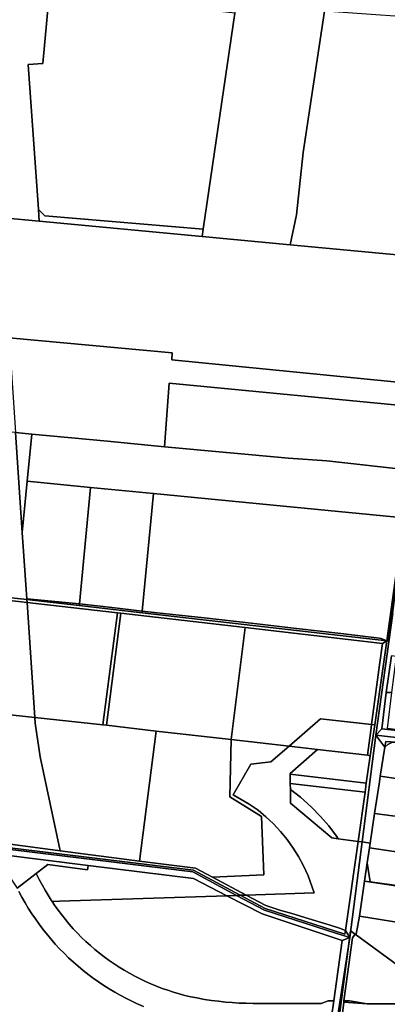
# Model space of a CAD drawing. Units: inches. Extents: x 7498623 to 7507093, y 5773790 to 5782372.
# Drawn here: x 7499404 to 7499715, y 5778323 to 5779158 of the extents above; entities that cross this region are included whole.
import ezdxf

# ---------------------------------------------------------------- set-up
doc = ezdxf.new("R2010")
doc.units = ezdxf.units.IN
doc.header["$MEASUREMENT"] = 0

msp = doc.modelspace()

# ---------------------------------------------------------------- linework, layer by layer
for points in [[(7499390.16, 5778989.94), (7499420.37, 5778987.1), (7499419.74, 5778997.02), (7499411.15, 5779119.87), (7499423.62, 5779120.75), (7499428.57, 5779176.13), (7499429.51, 5779186.69), (7499403.81, 5779189.09), (7499389.52, 5779190.48), (7499376.06, 5779191.73), (7499390.16, 5778989.94)], [(7499586.24, 5779163.5), (7499498.59, 5779173), (7499455.45, 5779173.58), (7499428.57, 5779176.13), (7499423.62, 5779120.75), (7499411.15, 5779119.87), (7499419.74, 5778997.02), (7499425.07, 5778991.67), (7499559.29, 5778980.35), (7499586.24, 5779163.5)], [(7499587.48, 5779171.92), (7499586.24, 5779163.5), (7499559.29, 5778980.35), (7499558.37, 5778974.1), (7499632.91, 5778967.09), (7499638.32, 5778992.48), (7499644.09, 5779045.22), (7499662.05, 5779165.1), (7499605.2, 5779170.42), (7499589.8, 5779171.71), (7499587.48, 5779171.92)], [(7499632.91, 5778967.09), (7499756.58, 5778955.46), (7499761.16, 5778986.31), (7499771.02, 5779052.71), (7499771.27, 5779054.99), (7499782.72, 5779140.85), (7499780.62, 5779149.13), (7499772.12, 5779156.17), (7499765.22, 5779157.67), (7499662.05, 5779165.1), (7499644.09, 5779045.22), (7499638.32, 5778992.48), (7499632.91, 5778967.09)], [(7499785.84, 5779157.49), (7499780.62, 5779149.13), (7499782.72, 5779140.85), (7499771.27, 5779054.99), (7499771.02, 5779052.71), (7499761.16, 5778986.31), (7499750.7, 5778906.71), (7499749.42, 5778897.92), (7499749.86, 5778897.87), (7499742.36, 5778828.73), (7499715.72, 5778631.24), (7499714.98, 5778631.32), (7499704.59, 5778560.04), (7499700.76, 5778533.82), (7499697.5, 5778510.67), (7499696.42, 5778503.02), (7499690.51, 5778461.11), (7499693.85, 5778460.67), (7499705.53, 5778551.34), (7499719.92, 5778654.54), (7499760.07, 5778958.52), (7499785.23, 5779149.91), (7499785.84, 5779157.49)], [(7499558.37, 5778974.1), (7499559.29, 5778980.35), (7499425.07, 5778991.67), (7499419.74, 5778997.02), (7499420.37, 5778987.1), (7499558.37, 5778974.1)], [(7499632.91, 5778967.09), (7499558.37, 5778974.1), (7499420.37, 5778987.1), (7499390.16, 5778989.94), (7499393.91, 5778936.48), (7499391.62, 5778936.7), (7499394.91, 5778888.04), (7499533.12, 5778875.4), (7499532.63, 5778869.57), (7499744.06, 5778848.6), (7499749.08, 5778895.61), (7499747.89, 5778896.93), (7499748.06, 5778898.06), (7499748.6, 5778901.75), (7499756.58, 5778955.46), (7499632.91, 5778967.09)], [(7499715.72, 5778631.24), (7499742.36, 5778828.73), (7499749.86, 5778897.87), (7499749.42, 5778897.92), (7499748.06, 5778898.06), (7499747.89, 5778896.93), (7499749.08, 5778895.61), (7499744.06, 5778848.6), (7499741.91, 5778829.36), (7499741.83, 5778828.81), (7499737.83, 5778800.68), (7499737.05, 5778800.79), (7499736.5, 5778796.52), (7499737.16, 5778795.76), (7499734.81, 5778776.06), (7499729.24, 5778735.4), (7499714.98, 5778631.32), (7499715.72, 5778631.24)], [(7499394.91, 5778888.04), (7499400.35, 5778807.83), (7499414.07, 5778806.52), (7499478.39, 5778800.39), (7499526.64, 5778795.81), (7499530.63, 5778849.76), (7499741.91, 5778829.36), (7499744.06, 5778848.6), (7499532.63, 5778869.57), (7499533.12, 5778875.4), (7499394.91, 5778888.04)], [(7499663.97, 5778783.94), (7499734.81, 5778776.06), (7499737.16, 5778795.76), (7499736.5, 5778796.52), (7499737.05, 5778800.79), (7499737.83, 5778800.68), (7499741.83, 5778828.81), (7499741.91, 5778829.36), (7499530.63, 5778849.76), (7499526.64, 5778795.81), (7499631.45, 5778786.02), (7499663.97, 5778783.94)], [(7499373.76, 5778810.36), (7499378.1, 5778748.58), (7499377.44, 5778715.45), (7499375.61, 5778670.06), (7499409.96, 5778666.2), (7499409.91, 5778666.93), (7499406.1, 5778723.17), (7499400.35, 5778807.83), (7499373.76, 5778810.36)], [(7499400.35, 5778807.83), (7499406.1, 5778723.17), (7499410.25, 5778766.5), (7499414.07, 5778806.52), (7499400.35, 5778807.83)], [(7499410.25, 5778766.5), (7499463.82, 5778761.29), (7499517.34, 5778756.08), (7499627.29, 5778745.38), (7499729.24, 5778735.4), (7499734.81, 5778776.06), (7499663.97, 5778783.94), (7499631.45, 5778786.02), (7499526.64, 5778795.81), (7499478.39, 5778800.39), (7499414.07, 5778806.52), (7499410.25, 5778766.5)], [(7499409.91, 5778666.93), (7499442.81, 5778663.76), (7499454.53, 5778662.48), (7499463.82, 5778761.29), (7499410.25, 5778766.5), (7499406.1, 5778723.17), (7499409.91, 5778666.93)], [(7499454.53, 5778662.48), (7499481.94, 5778659.48), (7499507.77, 5778656.48), (7499517.34, 5778756.08), (7499463.82, 5778761.29), (7499454.53, 5778662.48)], [(7499517.34, 5778756.08), (7499507.77, 5778656.48), (7499520.38, 5778655.01), (7499560.27, 5778650.58), (7499599.91, 5778646.21), (7499638.48, 5778641.71), (7499678.48, 5778637.06), (7499708.33, 5778633.49), (7499710.03, 5778633.31), (7499714.98, 5778631.32), (7499729.24, 5778735.4), (7499627.29, 5778745.38), (7499517.34, 5778756.08)], [(7499416.75, 5778566.1), (7499410.13, 5778663.72), (7499375.52, 5778667.62), (7499373.81, 5778624.98), (7499377.22, 5778570.33), (7499416.75, 5778566.1)], [(7499375.61, 5778670.06), (7499375.52, 5778667.62), (7499410.13, 5778663.72), (7499409.96, 5778666.2), (7499375.61, 5778670.06)], [(7499409.96, 5778666.2), (7499454.4, 5778661.13), (7499454.53, 5778662.48), (7499442.81, 5778663.76), (7499409.91, 5778666.93), (7499409.96, 5778666.2)], [(7499410.13, 5778663.72), (7499486.83, 5778655.07), (7499489.63, 5778654.74), (7499594.77, 5778642.53), (7499711.19, 5778629), (7499714.98, 5778631.32), (7499507.63, 5778655.04), (7499454.4, 5778661.13), (7499409.96, 5778666.2), (7499410.13, 5778663.72)], [(7499486.83, 5778655.07), (7499410.13, 5778663.72), (7499416.75, 5778566.1), (7499474.41, 5778559.93), (7499486.83, 5778655.07)], [(7499454.4, 5778661.13), (7499507.63, 5778655.04), (7499507.77, 5778656.48), (7499481.94, 5778659.48), (7499454.53, 5778662.48), (7499454.4, 5778661.13)], [(7499474.41, 5778559.93), (7499477.38, 5778559.59), (7499489.63, 5778654.74), (7499486.83, 5778655.07), (7499474.41, 5778559.93)], [(7499489.63, 5778654.74), (7499477.38, 5778559.59), (7499519.58, 5778554.76), (7499583.04, 5778547.51), (7499594.77, 5778642.53), (7499489.63, 5778654.74)], [(7499507.63, 5778655.04), (7499714.98, 5778631.32), (7499710.03, 5778633.31), (7499708.33, 5778633.49), (7499678.48, 5778637.06), (7499638.48, 5778641.71), (7499599.91, 5778646.21), (7499560.27, 5778650.58), (7499520.38, 5778655.01), (7499507.77, 5778656.48), (7499507.63, 5778655.04)], [(7499594.77, 5778642.53), (7499583.04, 5778547.51), (7499632.12, 5778541.92), (7499658.62, 5778564.96), (7499701.96, 5778560.32), (7499708.72, 5778610.84), (7499711.19, 5778629), (7499594.77, 5778642.53)], [(7499711.19, 5778629), (7499708.72, 5778610.84), (7499701.96, 5778560.32), (7499704.59, 5778560.04), (7499714.98, 5778631.32), (7499711.19, 5778629)], [(7499718.81, 5778618.54), (7499714.3, 5778587.51), (7499719.11, 5778587.5), (7499721.02, 5778602.77), (7499722.94, 5778618.04), (7499718.81, 5778618.54)], [(7499719.11, 5778587.5), (7499714.3, 5778587.51), (7499710.77, 5778556.65), (7499760.95, 5778551.03), (7499715.53, 5778557), (7499719.11, 5778587.5)], [(7499377.22, 5778570.33), (7499378.94, 5778542.74), (7499381.99, 5778493.83), (7499384.11, 5778463.77), (7499385.12, 5778460.09), (7499438.28, 5778453.2), (7499421.1, 5778532.87), (7499417.06, 5778561.52), (7499416.75, 5778566.1), (7499377.22, 5778570.33)], [(7499416.75, 5778566.1), (7499417.06, 5778561.52), (7499421.1, 5778532.87), (7499438.28, 5778453.2), (7499505.28, 5778444.52), (7499519.58, 5778554.76), (7499477.38, 5778559.59), (7499474.41, 5778559.93), (7499416.75, 5778566.1)], [(7499632.12, 5778541.92), (7499656.22, 5778539.18), (7499698.43, 5778534.33), (7499701.29, 5778555.28), (7499701.96, 5778560.32), (7499658.62, 5778564.96), (7499632.12, 5778541.92)], [(7499701.96, 5778560.32), (7499701.29, 5778555.28), (7499698.43, 5778534.33), (7499700.76, 5778533.82), (7499704.59, 5778560.04), (7499701.96, 5778560.32)], [(7499505.28, 5778444.52), (7499552.82, 5778438.35), (7499567.07, 5778430.79), (7499610.65, 5778432.68), (7499608.68, 5778482.14), (7499581.77, 5778498.93), (7499583.04, 5778547.51), (7499519.58, 5778554.76), (7499505.28, 5778444.52)], [(7499705.53, 5778551.34), (7499693.85, 5778460.67), (7499700.83, 5778459.74), (7499704.54, 5778484.75), (7499708.53, 5778511.74), (7499709.31, 5778516.6), (7499713.21, 5778541.06), (7499705.53, 5778551.34)], [(7499583.04, 5778547.51), (7499581.77, 5778498.93), (7499608.68, 5778482.14), (7499610.65, 5778432.68), (7499567.07, 5778430.79), (7499595.63, 5778415.63), (7499653.34, 5778417.51), (7499648.12, 5778432.06), (7499644.34, 5778440.44), (7499640.02, 5778448.39), (7499635.5, 5778455.46), (7499630.42, 5778462.84), (7499624.81, 5778469.68), (7499618.76, 5778475.97), (7499612.47, 5778481.97), (7499605.76, 5778487.5), (7499598.22, 5778492.82), (7499584.81, 5778500.57), (7499599.68, 5778526.7), (7499616.74, 5778528.55), (7499632.12, 5778541.92), (7499583.04, 5778547.51)], [(7499709.31, 5778516.6), (7499755.86, 5778509.8), (7499758.67, 5778536.44), (7499758.9, 5778538.58), (7499729.07, 5778545.06), (7499722.42, 5778545.39), (7499719.06, 5778545.05), (7499715.74, 5778543.39), (7499713.21, 5778541.06), (7499709.31, 5778516.6)], [(7499715.74, 5778543.39), (7499719.06, 5778545.05), (7499722.42, 5778545.39), (7499713.97, 5778545.82), (7499713.21, 5778541.06), (7499715.74, 5778543.39)], [(7499632.12, 5778541.92), (7499616.74, 5778528.55), (7499599.68, 5778526.7), (7499584.81, 5778500.57), (7499598.22, 5778492.82), (7499605.76, 5778487.5), (7499612.47, 5778481.97), (7499618.76, 5778475.97), (7499624.81, 5778469.68), (7499630.42, 5778462.84), (7499635.5, 5778455.46), (7499640.02, 5778448.39), (7499644.34, 5778440.44), (7499648.12, 5778432.06), (7499653.34, 5778417.51), (7499595.63, 5778415.63), (7499612.25, 5778406.82), (7499625.09, 5778402.53), (7499633.47, 5778400.29), (7499641.82, 5778397.84), (7499658.54, 5778392.6), (7499666.77, 5778389.99), (7499674.81, 5778387.57), (7499679.85, 5778385.59), (7499690.51, 5778461.11), (7499673.64, 5778463.33), (7499668.27, 5778464.04), (7499633.35, 5778493.68), (7499633.14, 5778505.28), (7499633.05, 5778510.35), (7499632.9, 5778518.08), (7499632.9, 5778518.83), (7499656.22, 5778539.18), (7499632.12, 5778541.92)], [(7499656.22, 5778539.18), (7499632.9, 5778518.83), (7499632.9, 5778518.08), (7499697.5, 5778510.67), (7499700.76, 5778533.82), (7499698.43, 5778534.33), (7499656.22, 5778539.18)], [(7499632.9, 5778518.08), (7499633.05, 5778510.35), (7499696.42, 5778503.02), (7499697.5, 5778510.67), (7499632.9, 5778518.08)], [(7499633.14, 5778505.28), (7499641.82, 5778498.61), (7499650.83, 5778490.37), (7499658.59, 5778482.4), (7499665.86, 5778474.26), (7499672.25, 5778465.46), (7499673.64, 5778463.33), (7499690.51, 5778461.11), (7499696.42, 5778503.02), (7499633.05, 5778510.35), (7499633.14, 5778505.28)], [(7499708.53, 5778511.74), (7499704.54, 5778484.75), (7499752.42, 5778478.71), (7499755.5, 5778506.53), (7499755.8, 5778509.21), (7499755.86, 5778509.8), (7499709.31, 5778516.6), (7499708.53, 5778511.74)], [(7499633.14, 5778505.28), (7499633.35, 5778493.68), (7499668.27, 5778464.04), (7499673.64, 5778463.33), (7499672.25, 5778465.46), (7499665.86, 5778474.26), (7499658.59, 5778482.4), (7499650.83, 5778490.37), (7499641.82, 5778498.61), (7499633.14, 5778505.28)], [(7499704.54, 5778484.75), (7499700.83, 5778459.74), (7499700.24, 5778455.76), (7499745.75, 5778448.94), (7499748.33, 5778448.55), (7499748.37, 5778448.86), (7499752.42, 5778478.71), (7499704.54, 5778484.75)], [(7499385.12, 5778460.09), (7499385.99, 5778456.92), (7499551.02, 5778436.76), (7499590.62, 5778415.47), (7499595.63, 5778415.63), (7499567.07, 5778430.79), (7499552.82, 5778438.35), (7499505.28, 5778444.52), (7499438.28, 5778453.2), (7499385.12, 5778460.09)], [(7499693.85, 5778460.67), (7499684.55, 5778388.55), (7499683.4, 5778379.69), (7499671.08, 5778299.11), (7499672.84, 5778299.25), (7499684.21, 5778385.42), (7499688.14, 5778382.53), (7499688.76, 5778382.4), (7499691.65, 5778397.78), (7499696.05, 5778427.46), (7499698.35, 5778442.99), (7499700.24, 5778455.76), (7499700.83, 5778459.74), (7499693.85, 5778460.67)], [(7499690.51, 5778461.11), (7499679.85, 5778385.59), (7499683.4, 5778379.69), (7499684.55, 5778388.55), (7499693.85, 5778460.67), (7499690.51, 5778461.11)], [(7499385.99, 5778456.92), (7499386.42, 5778455.37), (7499550.56, 5778435.32), (7499587.65, 5778415.37), (7499590.62, 5778415.47), (7499551.02, 5778436.76), (7499385.99, 5778456.92)], [(7499386.42, 5778455.37), (7499387.91, 5778449.99), (7499461.89, 5778440.84), (7499551.1, 5778429.79), (7499579.41, 5778415.11), (7499587.65, 5778415.37), (7499550.56, 5778435.32), (7499386.42, 5778455.37)], [(7499700.24, 5778455.76), (7499698.35, 5778442.99), (7499700.64, 5778426.83), (7499741.64, 5778421.21), (7499745.75, 5778448.94), (7499700.24, 5778455.76)], [(7499387.91, 5778449.99), (7499391.54, 5778436.8), (7499401.72, 5778421.48), (7499417.93, 5778433.97), (7499427.68, 5778441.47), (7499461.41, 5778437.1), (7499461.89, 5778440.84), (7499387.91, 5778449.99)], [(7499698.35, 5778442.99), (7499696.05, 5778427.46), (7499700.64, 5778426.83), (7499698.35, 5778442.99)], [(7499417.93, 5778433.97), (7499420.48, 5778428.79), (7499422.84, 5778424.29), (7499425.33, 5778419.85), (7499427.93, 5778415.49), (7499430.65, 5778411.2), (7499431.32, 5778410.18), (7499437.61, 5778410.5), (7499579.41, 5778415.11), (7499551.1, 5778429.79), (7499461.89, 5778440.84), (7499461.41, 5778437.1), (7499427.68, 5778441.47), (7499417.93, 5778433.97)], [(7499696.05, 5778427.46), (7499691.65, 5778397.78), (7499737.09, 5778390.51), (7499741.55, 5778420.65), (7499696.05, 5778427.46)], [(7499696.05, 5778427.46), (7499741.55, 5778420.65), (7499741.64, 5778421.21), (7499700.64, 5778426.83), (7499696.05, 5778427.46)], [(7499431.32, 5778410.18), (7499433.48, 5778406.98), (7499436.42, 5778402.84), (7499439.48, 5778398.78), (7499442.64, 5778394.8), (7499445.92, 5778390.9), (7499449.29, 5778387.1), (7499452.76, 5778383.38), (7499456.33, 5778379.76), (7499459.99, 5778376.25), (7499463.75, 5778372.83), (7499467.59, 5778369.5), (7499471.53, 5778366.29), (7499475.55, 5778363.17), (7499479.65, 5778360.17), (7499483.83, 5778357.28), (7499488.08, 5778354.5), (7499492.41, 5778351.84), (7499496.81, 5778349.29), (7499501.28, 5778346.86), (7499505.8, 5778344.56), (7499510.39, 5778342.37), (7499515.04, 5778340.31), (7499519.74, 5778338.37), (7499524.49, 5778336.56), (7499529.28, 5778334.88), (7499534.12, 5778333.32), (7499539, 5778331.9), (7499543.91, 5778330.6), (7499548.86, 5778329.44), (7499553.84, 5778328.42), (7499560.51, 5778327.23), (7499566.36, 5778326.33), (7499572.22, 5778325.56), (7499578.1, 5778324.94), (7499583.99, 5778324.44), (7499589.89, 5778324.09), (7499595.8, 5778323.87), (7499601.71, 5778323.78), (7499659.13, 5778323.61), (7499665.14, 5778326.09), (7499669.84, 5778326.08), (7499677.11, 5778376.99), (7499609.21, 5778399.65), (7499579.41, 5778415.11), (7499437.61, 5778410.5), (7499431.32, 5778410.18)], [(7499579.41, 5778415.11), (7499609.21, 5778399.65), (7499677.11, 5778376.99), (7499683.4, 5778379.69), (7499672.55, 5778383.15), (7499611.16, 5778402.74), (7499587.65, 5778415.37), (7499579.41, 5778415.11)], [(7499590.62, 5778415.47), (7499587.65, 5778415.37), (7499611.16, 5778402.74), (7499672.55, 5778383.15), (7499683.4, 5778379.69), (7499679.85, 5778385.59), (7499679.42, 5778382.52), (7499611.74, 5778404.12), (7499590.62, 5778415.47)], [(7499590.62, 5778415.47), (7499611.74, 5778404.12), (7499679.42, 5778382.52), (7499679.85, 5778385.59), (7499674.81, 5778387.57), (7499666.77, 5778389.99), (7499658.54, 5778392.6), (7499641.82, 5778397.84), (7499633.47, 5778400.29), (7499625.09, 5778402.53), (7499612.25, 5778406.82), (7499595.63, 5778415.63), (7499590.62, 5778415.47)], [(7499688.76, 5778382.4), (7499688.14, 5778382.53), (7499739.74, 5778344.6), (7499769.67, 5778323.38), (7499788.04, 5778323.36), (7499804.41, 5778323.52), (7499840.31, 5778324.36), (7499872.63, 5778325.66), (7499884.86, 5778326.29), (7499887.96, 5778360.48), (7499881.39, 5778360.96), (7499878.16, 5778363.87), (7499805.57, 5778373.38), (7499797.6, 5778380.62), (7499792.24, 5778381.49), (7499790.36, 5778381.87), (7499788, 5778382.34), (7499783.86, 5778383.01), (7499740.29, 5778390), (7499737.09, 5778390.51), (7499691.65, 5778397.78), (7499688.76, 5778382.4)], [(7499684.21, 5778385.42), (7499672.84, 5778299.25), (7499674.58, 5778299.38), (7499675.3, 5778304.32), (7499676.06, 5778304.88), (7499676.8, 5778308.38), (7499676.36, 5778308.55), (7499678.52, 5778324.85), (7499678.51, 5778326.04), (7499685.72, 5778379.45), (7499688.14, 5778382.53), (7499684.21, 5778385.42)], [(7499677.11, 5778376.99), (7499669.84, 5778326.08), (7499665.92, 5778298.71), (7499671.08, 5778299.11), (7499683.4, 5778379.69), (7499677.11, 5778376.99)], [(7499688.14, 5778382.53), (7499685.72, 5778379.45), (7499678.51, 5778326.04), (7499683.14, 5778326.02), (7499698.13, 5778323.5), (7499736.78, 5778323.44), (7499739.74, 5778344.6), (7499688.14, 5778382.53)], [(7499683.14, 5778326.02), (7499678.51, 5778326.04), (7499678.52, 5778324.85), (7499698.13, 5778323.5), (7499683.14, 5778326.02)], [(7499676.8, 5778308.38), (7499693.79, 5778303.45), (7499695.82, 5778303.45), (7499713.07, 5778303.46), (7499713.08, 5778305.96), (7499723.08, 5778305.94), (7499723.07, 5778303.44), (7499733.97, 5778303.42), (7499736.78, 5778323.44), (7499698.13, 5778323.5), (7499678.52, 5778324.85), (7499676.36, 5778308.55), (7499676.8, 5778308.38)]]:
    msp.add_lwpolyline(points, close=True)
for points in [[(7499719.92, 5778654.54), (7499705.53, 5778551.34), (7499710.77, 5778556.65), (7499714.3, 5778587.51), (7499718.81, 5778618.54)], [(7499760.95, 5778551.03), (7499710.77, 5778556.65), (7499710.77, 5778556.65), (7499705.53, 5778551.34), (7499906.12, 5778528.38)], [(7499906.12, 5778528.38), (7499705.53, 5778551.34), (7499713.21, 5778541.06), (7499713.97, 5778545.82), (7499722.42, 5778545.39)], [(7499665.92, 5778298.71), (7499669.84, 5778326.08), (7499665.14, 5778326.09), (7499659.13, 5778323.61), (7499601.71, 5778323.78), (7499595.8, 5778323.87), (7499589.89, 5778324.09), (7499583.99, 5778324.44), (7499578.1, 5778324.94), (7499572.22, 5778325.56), (7499566.36, 5778326.33), (7499560.51, 5778327.23), (7499553.84, 5778328.42), (7499548.86, 5778329.44), (7499543.91, 5778330.6), (7499539, 5778331.9), (7499534.12, 5778333.32), (7499529.28, 5778334.88), (7499524.49, 5778336.56), (7499519.74, 5778338.37), (7499515.04, 5778340.31), (7499510.39, 5778342.37), (7499505.8, 5778344.56), (7499501.28, 5778346.86), (7499496.81, 5778349.29), (7499492.41, 5778351.84), (7499488.08, 5778354.5), (7499483.83, 5778357.28), (7499479.65, 5778360.17), (7499475.55, 5778363.17), (7499471.53, 5778366.29), (7499467.59, 5778369.5), (7499463.75, 5778372.83), (7499459.99, 5778376.25), (7499456.33, 5778379.76), (7499452.76, 5778383.38), (7499449.29, 5778387.1), (7499445.92, 5778390.9), (7499442.64, 5778394.8), (7499439.48, 5778398.78), (7499436.42, 5778402.84), (7499433.48, 5778406.98), (7499431.32, 5778410.18), (7499430.65, 5778411.2), (7499427.93, 5778415.49), (7499425.33, 5778419.85), (7499422.84, 5778424.29), (7499420.48, 5778428.79), (7499417.93, 5778433.97), (7499401.72, 5778421.48)], [(7499508.62, 5778321.3), (7499502.96, 5778323.77), (7499498.74, 5778325.75), (7499493.88, 5778328.16), (7499489.09, 5778330.7), (7499484.36, 5778333.35), (7499479.7, 5778336.13), (7499475.12, 5778339.03), (7499470.62, 5778342.05), (7499466.2, 5778345.19), (7499462.7, 5778347.78), (7499457.59, 5778351.79), (7499453.43, 5778355.26), (7499449.35, 5778358.83), (7499445.37, 5778362.5), (7499441.48, 5778366.28), (7499437.69, 5778370.16), (7499434, 5778374.13), (7499428.79, 5778380.12), (7499423.57, 5778386.61), (7499420.31, 5778390.94), (7499417.17, 5778395.36), (7499414.13, 5778399.85), (7499411.21, 5778404.42), (7499408.42, 5778409.07), (7499405.75, 5778413.78), (7499403.2, 5778418.57)], [(7499403.2, 5778418.57), (7499405.75, 5778413.78), (7499408.42, 5778409.07), (7499411.21, 5778404.42), (7499414.13, 5778399.85), (7499417.17, 5778395.36), (7499420.31, 5778390.94), (7499423.57, 5778386.61), (7499428.79, 5778380.12), (7499434, 5778374.13), (7499437.69, 5778370.16), (7499441.48, 5778366.28), (7499445.37, 5778362.5), (7499449.35, 5778358.83), (7499453.43, 5778355.26), (7499457.59, 5778351.79), (7499462.7, 5778347.78), (7499466.2, 5778345.19), (7499470.62, 5778342.05), (7499475.12, 5778339.03), (7499479.7, 5778336.13), (7499484.36, 5778333.35), (7499489.09, 5778330.7), (7499493.88, 5778328.16), (7499498.74, 5778325.75), (7499502.96, 5778323.77), (7499508.62, 5778321.3)]]:
    msp.add_lwpolyline(points)

doc.saveas('drawing.dxf')
